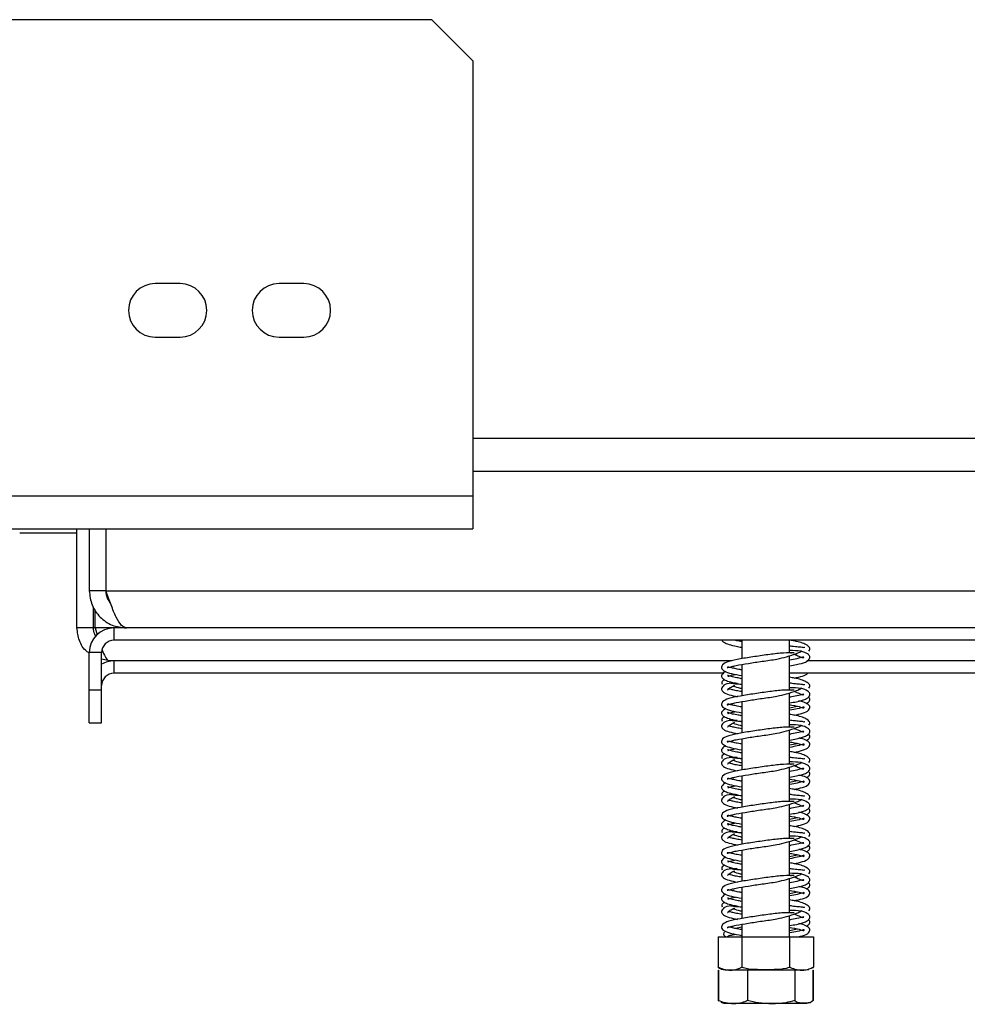
# Model space of a CAD drawing. Units: millimetres. Extents: x 66 to 4566, y 41 to 3341.
# Drawn here: x 3534 to 3649, y 1977 to 2097 of the extents above; entities that cross this region are included whole.
import ezdxf

# ---------------------------------------------------------------- set-up
doc = ezdxf.new("R2010")
doc.units = ezdxf.units.MM
doc.header["$LTSCALE"] = 17

msp = doc.modelspace()

# ---------------------------------------------------------------- linework, layer by layer
at = {"color": 7, "linetype": 'Continuous', "lineweight": 25}
for p, q in [((3512.01, 2096.64), (3584.33, 2096.64)), ((3589.33, 2091.64), (3584.33, 2096.64)), ((3589.33, 2091.64), (3589.33, 2038.89)), ((3553.83, 2064.64), (3550.83, 2064.64)), ((3568.83, 2064.64), (3565.83, 2064.64)), ((3550.83, 2058.14), (3553.83, 2058.14)), ((3565.83, 2058.14), (3568.83, 2058.14)), ((3589.33, 2041.89), (3660.33, 2041.89)), ((3481.83, 2038.89), (3589.33, 2038.89)), ((3589.33, 2038.89), (3589.33, 2034.89)), ((3481.83, 2034.89), (3589.33, 2034.89)), ((3541.33, 2034.39), (3534.39, 2034.39)), ((3541.33, 2022.89), (3541.33, 2034.89)), ((3542.83, 2034.89), (3542.83, 2027.39)), ((3544.83, 2034.89), (3544.83, 2027.39)), ((3544.84, 2034.89), (3544.84, 2027.39)), ((3544.83, 2027.39), (3542.83, 2027.39)), ((3544.84, 2027.39), (3704.82, 2027.39)), ((3543.33, 2022.89), (3543.33, 2025.43)), ((3543.53, 2022.89), (3543.53, 2025.13)), ((3543.33, 2022.89), (3541.33, 2022.89)), ((3543.53, 2022.89), (3543.78, 2022.04)), ((3545.83, 2021.39), (3545.83, 2022.89)), ((3703.83, 2022.89), (3545.83, 2022.89)), ((3703.83, 2021.39), (3545.83, 2021.39)), ((3621.93, 2021.39), (3621.93, 2019.16)), ((3627.73, 2019.84), (3627.73, 2021.39)), ((3629.57, 2020.5), (3629.52, 2020.5)), ((3544.33, 2019.89), (3542.83, 2019.89)), ((3542.83, 2015.39), (3542.83, 2019.89)), ((3544.33, 2015.39), (3544.33, 2019.89)), ((3545.33, 2018.89), (3544.33, 2019.08)), ((3545.83, 2018.89), (3545.33, 2018.89)), ((3545.83, 2017.39), (3545.83, 2018.89)), ((3620.71, 2018.89), (3545.83, 2018.89)), ((3627.73, 2019.9), (3627.92, 2019.84)), ((3627.73, 2015.34), (3627.73, 2019.51)), ((3703.83, 2018.89), (3629.83, 2018.89)), ((3621.93, 2018.45), (3621.93, 2014.66)), ((3619.72, 2017.39), (3545.83, 2017.39)), ((3621.74, 2016.77), (3621.93, 2016.81)), ((3703.83, 2017.39), (3627.73, 2017.39)), ((3542.83, 2015.39), (3544.33, 2015.39)), ((3542.83, 2011.39), (3542.83, 2015.39)), ((3544.33, 2011.39), (3544.33, 2015.39)), ((3627.73, 2015.4), (3627.92, 2015.34)), ((3629.57, 2016), (3629.52, 2016)), ((3627.73, 2010.84), (3627.73, 2015.01)), ((3627.73, 2014.55), (3627.9, 2014.52)), ((3621.93, 2013.95), (3621.93, 2010.16)), ((3627.73, 2013.19), (3628.67, 2013.38)), ((3621.74, 2012.27), (3621.93, 2012.31)), ((3542.83, 2011.39), (3544.33, 2011.39)), ((3627.73, 2010.9), (3627.92, 2010.84)), ((3627.73, 2006.34), (3627.73, 2010.51)), ((3629.57, 2011.5), (3629.52, 2011.5)), ((3621.93, 2009.45), (3621.93, 2005.66)), ((3627.73, 2010.05), (3627.9, 2010.02)), ((3627.73, 2008.69), (3628.67, 2008.88)), ((3621.74, 2007.77), (3621.93, 2007.81)), ((3629.57, 2007), (3629.52, 2007)), ((3627.73, 2006.4), (3627.92, 2006.34)), ((3627.73, 2001.84), (3627.73, 2006.01)), ((3621.93, 2004.95), (3621.93, 2001.16)), ((3627.73, 2005.55), (3627.9, 2005.52)), ((3627.73, 2004.19), (3628.67, 2004.38)), ((3621.74, 2003.27), (3621.93, 2003.31)), ((3629.57, 2002.5), (3629.52, 2002.5)), ((3627.73, 2001.9), (3627.92, 2001.84)), ((3627.73, 1997.34), (3627.73, 2001.51)), ((3627.73, 2001.05), (3627.9, 2001.02)), ((3621.93, 2000.45), (3621.93, 1996.66)), ((3627.73, 1999.69), (3628.67, 1999.88)), ((3621.74, 1998.77), (3621.93, 1998.81)), ((3627.73, 1997.4), (3627.92, 1997.34)), ((3629.57, 1998), (3629.52, 1998)), ((3627.73, 1992.84), (3627.73, 1997.01)), ((3627.73, 1996.55), (3627.9, 1996.52)), ((3621.93, 1995.95), (3621.93, 1992.16)), ((3627.73, 1995.19), (3628.67, 1995.38)), ((3621.74, 1994.27), (3621.93, 1994.31)), ((3627.73, 1992.9), (3627.92, 1992.84)), ((3629.57, 1993.5), (3629.52, 1993.5)), ((3621.93, 1991.45), (3621.93, 1987.66)), ((3627.73, 1988.34), (3627.73, 1992.51)), ((3627.73, 1992.05), (3627.9, 1992.02)), ((3627.73, 1990.69), (3628.67, 1990.88)), ((3621.74, 1989.77), (3621.93, 1989.81)), ((3629.57, 1989), (3629.52, 1989)), ((3627.73, 1988.4), (3627.92, 1988.34)), ((3627.73, 1985.44), (3627.73, 1988.01)), ((3621.93, 1986.95), (3621.93, 1985.44)), ((3627.73, 1987.55), (3627.9, 1987.52)), ((3619.06, 1985.44), (3619.06, 1981.74)), ((3619.06, 1985.44), (3621.95, 1985.44)), ((3619.92, 1985.48), (3619.85, 1985.44)), ((3621.93, 1986.59), (3621.16, 1986.45)), ((3621.95, 1985.44), (3621.95, 1981.74)), ((3621.95, 1985.44), (3627.72, 1985.44)), ((3627.72, 1985.44), (3627.72, 1981.74)), ((3627.72, 1985.44), (3630.61, 1985.44)), ((3627.73, 1986.19), (3628.67, 1986.38)), ((3630.61, 1985.44), (3630.61, 1981.74)), ((3619.06, 1981.39), (3619.06, 1977.69)), ((3619.06, 1981.39), (3619.11, 1981.39)), ((3619.11, 1981.39), (3619.11, 1977.69)), ((3619.91, 1981.44), (3629.76, 1981.44)), ((3622.62, 1981.39), (3622.62, 1977.69)), ((3628.35, 1981.39), (3628.35, 1977.69)), ((3630.56, 1981.39), (3630.56, 1977.69)), ((3630.56, 1981.39), (3630.6, 1981.39)), ((3630.6, 1981.39), (3630.6, 1977.69)), ((3619.06, 1977.69), (3619.16, 1977.64)), ((3619.91, 1977.39), (3629.38, 1977.39)), ((3629.38, 1977.39), (3629.76, 1977.39)), ((3630.6, 1977.69), (3630.51, 1977.64))]:
    msp.add_line(p, q, dxfattribs=at)
at = {"color": 8, "linetype": 'Continuous', "lineweight": 25}
for p, q in [((3589.33, 2045.89), (3660.33, 2045.89)), ((3543.53, 2022.89), (3543.33, 2022.89)), ((3545.83, 2022.89), (3543.53, 2022.89))]:
    msp.add_line(p, q, dxfattribs=at)
at = {"color": 7, "linetype": 'Continuous', "lineweight": 25, "flags": 128}
for points in [[(3630.51, 1981.66), (3630.51, 1981.67), (3630.61, 1981.73)], [(3629.76, 1977.39), (3629.82, 1977.39), (3629.86, 1977.39)]]:
    msp.add_lwpolyline(points, dxfattribs=at)
at = {"color": 7, "linetype": 'Continuous', "lineweight": 25}
for centre, radius, start, end in [((3550.83, 2061.39), 3.25, 90, 270), ((3553.83, 2061.39), 3.25, 270, 90), ((3565.83, 2061.39), 3.25, 90, 270), ((3568.83, 2061.39), 3.25, 270, 90), ((3545.83, 2019.89), 3, 90, 180), ((3545.83, 2019.89), 1.5, 90, 180), ((3545.83, 2015.89), 3, 90, 120), ((3545.83, 2015.89), 1.5, 90, 180), ((3620.07, 1985.78), 0.341, 137.1752, 316.0559), ((3619.91, 1982.79), 1.35, 231.1285, 270), ((3629.76, 1982.79), 1.35, 270, 283.0092), ((3619.91, 1978.74), 1.35, 247.6106, 270), ((3629.76, 1978.74), 1.35, 281.9367, 291.5794)]:
    msp.add_arc(centre, radius, start, end, dxfattribs=at)
for points in [[(3542.83, 2027.39), (3542.9, 2026.8), (3543.04, 2025.62), (3544.08, 2024.13), (3545.56, 2023.09), (3546.74, 2022.95), (3547.33, 2022.89)], [(3547.33, 2022.89), (3547.13, 2022.95), (3546.71, 2023.09), (3546.09, 2024.13), (3545.47, 2025.62), (3545.05, 2026.8), (3544.84, 2027.39)]]:
    msp.add_open_spline(points, degree=3, dxfattribs=at)
for points, knots in [([(3544.83, 2027.39), (3544.86, 2027.05), (3544.91, 2026.5), (3545.25, 2026.06), (3545.38, 2025.89)], [0, 0, 0, 0, 0.600435, 1, 1, 1, 1]), ([(3542.8, 2019.86), (3542.7, 2019.92), (3542.16, 2020.26), (3541.53, 2021.34), (3541.4, 2022.37), (3541.33, 2022.89)], [0, 0, 0, 0, 0.101721, 0.55086, 1, 1, 1, 1]), ([(3543.63, 2021.9), (3543.58, 2021.97), (3543.37, 2022.25), (3543.35, 2022.62), (3543.33, 2022.89)], [0, 0, 0, 0, 0.252846, 1, 1, 1, 1]), ([(3619.54, 2021.39), (3619.56, 2021.34), (3619.64, 2021.22), (3619.94, 2021.04), (3620.6, 2020.81), (3621.31, 2020.65), (3621.87, 2020.55), (3621.93, 2020.54)], [0, 0, 0, 0, 0.108094, 0.306822, 0.592113, 0.956198, 1, 1, 1, 1]), ([(3621.94, 2021.23), (3621.72, 2021.27), (3621.4, 2021.32), (3621.2, 2021.37), (3621.13, 2021.39)], [0, 0, 0, 0, 0.682531, 1, 1, 1, 1]), ([(3630.08, 2020.08), (3630.12, 2020.16), (3630.21, 2020.32), (3630.13, 2020.56), (3629.68, 2020.95), (3628.8, 2021.23), (3628, 2021.36), (3627.83, 2021.39)], [0, 0, 0, 0, 0.136405, 0.266832, 0.506374, 0.895971, 1, 1, 1, 1]), ([(3544.39, 2020.19), (3544.51, 2019.91), (3544.76, 2019.3), (3545.07, 2018.93), (3545.27, 2018.9), (3545.33, 2018.89)], [0, 0, 0, 0, 0.371025, 0.796961, 1, 1, 1, 1]), ([(3621.93, 2017.8), (3621.87, 2017.81), (3621.53, 2017.86), (3621.08, 2017.96), (3620.45, 2018.11), (3620.21, 2018.16), (3620.14, 2018.04), (3620.31, 2018.1), (3620.72, 2018.21), (3621.42, 2018.37), (3622.65, 2018.58), (3624.42, 2018.85), (3626.02, 2019.05), (3627.49, 2019.4), (3628.44, 2019.74), (3629.04, 2019.97), (3629.18, 2020.09), (3629.22, 2020.12)], [0, 0, 0, 0, 0.012247, 0.067291, 0.120951, 0.212075, 0.287064, 0.36591, 0.41262, 0.465168, 0.573433, 0.673697, 0.777436, 0.848192, 0.934449, 0.982415, 1, 1, 1, 1]), ([(3627.73, 2020.73), (3627.82, 2020.72), (3628.26, 2020.65), (3628.84, 2020.61), (3629.46, 2020.54), (3629.49, 2020.5), (3629.51, 2020.49)], [0, 0, 0, 0, 0.069547, 0.340506, 0.647547, 1, 1, 1, 1]), ([(3627.73, 2018.29), (3628.02, 2018.34), (3628.83, 2018.48), (3629.65, 2018.72), (3630.15, 2019.02), (3630.22, 2019.44), (3629.93, 2019.78), (3629.1, 2020.13), (3628.22, 2020.13), (3627.73, 2020.13)], [0, 0, 0, 0, 0.104083, 0.293901, 0.447329, 0.558676, 0.667533, 0.818654, 1, 1, 1, 1]), ([(3628.3, 2019.85), (3627.89, 2019.85), (3627.06, 2019.87), (3625.61, 2019.71), (3624.41, 2019.54), (3623.17, 2019.36), (3621.69, 2019.13), (3620.3, 2018.82), (3619.58, 2018.53), (3619.41, 2018), (3619.82, 2017.6), (3620.6, 2017.35), (3621.5, 2017.18), (3621.93, 2017.1)], [0, 0, 0, 0, 0.101786, 0.205853, 0.259358, 0.312904, 0.422626, 0.539614, 0.650369, 0.723507, 0.80406, 0.904388, 1, 1, 1, 1]), ([(3628.29, 2019.7), (3628.41, 2019.66), (3628.72, 2019.54), (3629.1, 2019.34), (3629.33, 2019.27), (3629.47, 2019.32), (3629.5, 2019.33), (3629.34, 2019.35), (3628.78, 2019.17), (3628.04, 2019.04), (3627.73, 2018.99)], [0, 0, 0, 0, 0.059838, 0.158044, 0.307522, 0.404085, 0.535766, 0.682173, 0.866003, 1, 1, 1, 1]), ([(3619.99, 2017.6), (3619.81, 2017.48), (3619.46, 2017.26), (3619.46, 2016.97), (3619.64, 2016.72), (3619.94, 2016.54), (3620.61, 2016.31), (3621.31, 2016.15), (3621.87, 2016.05), (3621.93, 2016.04)], [0, 0, 0, 0, 0.191575, 0.361512, 0.441471, 0.565918, 0.744573, 0.97257, 1, 1, 1, 1]), ([(3619.85, 2016.61), (3619.78, 2016.58), (3619.57, 2016.47), (3619.48, 2016.3), (3619.53, 2016.15), (3619.55, 2016.07)], [0, 0, 0, 0, 0.193066, 0.586211, 1, 1, 1, 1]), ([(3621.93, 2016.73), (3621.73, 2016.77), (3621.21, 2016.86), (3620.57, 2016.99), (3620.22, 2017.15), (3620.21, 2017.11), (3620.21, 2017.1)], [0, 0, 0, 0, 0.206092, 0.511155, 0.940354, 1, 1, 1, 1]), ([(3620.23, 2017.04), (3620.24, 2017.03), (3620.28, 2017.01), (3620.61, 2017.14), (3621.09, 2017.23), (3621.19, 2017.25)], [0, 0, 0, 0, 0.235048, 0.855123, 1, 1, 1, 1]), ([(3630.08, 2015.58), (3630.12, 2015.66), (3630.21, 2015.82), (3630.13, 2016.06), (3629.69, 2016.45), (3628.77, 2016.73), (3627.94, 2016.87), (3627.73, 2016.9)], [0, 0, 0, 0, 0.13372, 0.261581, 0.496408, 0.878336, 1, 1, 1, 1]), ([(3628.27, 2016.81), (3628.65, 2016.88), (3629.39, 2017.02), (3629.77, 2017.26), (3629.96, 2017.39)], [0, 0, 0, 0, 0.508796, 1, 1, 1, 1]), ([(3628.3, 2015.35), (3627.89, 2015.35), (3627.06, 2015.37), (3625.61, 2015.21), (3624.41, 2015.04), (3623.17, 2014.86), (3621.69, 2014.63), (3620.3, 2014.32), (3619.58, 2014.03), (3619.41, 2013.5), (3619.82, 2013.1), (3620.6, 2012.85), (3621.5, 2012.68), (3621.93, 2012.6)], [0, 0, 0, 0, 0.1017861, 0.2058532, 0.259358, 0.3129037, 0.4226259, 0.5396138, 0.6503687, 0.7235066, 0.8040604, 0.9043878, 1, 1, 1, 1]), ([(3621.37, 2016.16), (3621.24, 2016.17), (3620.69, 2016.19), (3619.89, 2016.11), (3619.51, 2015.7), (3619.46, 2015.37), (3619.71, 2015.03), (3620.31, 2014.79), (3621.06, 2014.63), (3621.42, 2014.55)], [0, 0, 0, 0, 0.059652, 0.25758, 0.404225, 0.482788, 0.626468, 0.816884, 1, 1, 1, 1]), ([(3621.93, 2013.3), (3621.87, 2013.31), (3621.53, 2013.36), (3621.08, 2013.46), (3620.45, 2013.61), (3620.21, 2013.66), (3620.14, 2013.54), (3620.31, 2013.6), (3620.72, 2013.71), (3621.42, 2013.87), (3622.65, 2014.08), (3624.42, 2014.35), (3626.02, 2014.55), (3627.49, 2014.9), (3628.44, 2015.24), (3629.04, 2015.47), (3629.18, 2015.59), (3629.22, 2015.62)], [0, 0, 0, 0, 0.012247, 0.067291, 0.120951, 0.212075, 0.287064, 0.36591, 0.41262, 0.465168, 0.573433, 0.673697, 0.777436, 0.848192, 0.934449, 0.982415, 1, 1, 1, 1]), ([(3620.21, 2015.4), (3620.21, 2015.4), (3620.21, 2015.38), (3620.26, 2015.41), (3620.47, 2015.64), (3620.88, 2015.85), (3621.09, 2015.95)], [0, 0, 0, 0, 0.038582, 0.314991, 0.651192, 1, 1, 1, 1]), ([(3621.93, 2015.16), (3621.71, 2015.2), (3621.22, 2015.28), (3620.75, 2015.39), (3620.37, 2015.5), (3620.3, 2015.49), (3620.26, 2015.48)], [0, 0, 0, 0, 0.2334069, 0.4965614, 0.726642, 1, 1, 1, 1]), ([(3621.93, 2016.02), (3621.66, 2016.04), (3621.01, 2016.09), (3620.64, 2016.15), (3620.43, 2016.19)], [0, 0, 0, 0, 0.423081, 1, 1, 1, 1]), ([(3620.88, 2015.84), (3621.14, 2015.75), (3621.45, 2015.65), (3621.87, 2015.56), (3621.93, 2015.54)], [0, 0, 0, 0, 0.847267, 1, 1, 1, 1]), ([(3627.73, 2016.23), (3627.82, 2016.22), (3628.26, 2016.15), (3628.84, 2016.11), (3629.46, 2016.04), (3629.49, 2016), (3629.51, 2015.99)], [0, 0, 0, 0, 0.0695472, 0.3405058, 0.6475473, 1, 1, 1, 1]), ([(3627.73, 2013.79), (3628.02, 2013.84), (3628.83, 2013.98), (3629.65, 2014.22), (3630.15, 2014.52), (3630.22, 2014.94), (3629.93, 2015.28), (3629.1, 2015.63), (3628.22, 2015.63), (3627.73, 2015.63)], [0, 0, 0, 0, 0.104083, 0.293901, 0.447329, 0.558676, 0.667533, 0.818654, 1, 1, 1, 1]), ([(3628.29, 2015.2), (3628.41, 2015.16), (3628.72, 2015.04), (3629.1, 2014.84), (3629.33, 2014.77), (3629.47, 2014.82), (3629.5, 2014.83), (3629.34, 2014.85), (3628.78, 2014.67), (3628.04, 2014.54), (3627.73, 2014.49)], [0, 0, 0, 0, 0.0598383, 0.1580443, 0.3075221, 0.4040846, 0.5357657, 0.6821729, 0.8660032, 1, 1, 1, 1]), ([(3629.76, 2013.73), (3629.88, 2013.8), (3630.17, 2013.96), (3630.26, 2014.31), (3630.05, 2014.46), (3629.99, 2014.5)], [0, 0, 0, 0, 0.353419, 0.820209, 1, 1, 1, 1]), ([(3619.99, 2013.1), (3619.81, 2012.98), (3619.46, 2012.76), (3619.46, 2012.47), (3619.64, 2012.22), (3619.94, 2012.04), (3620.61, 2011.81), (3621.31, 2011.65), (3621.87, 2011.55), (3621.93, 2011.54)], [0, 0, 0, 0, 0.1915748, 0.361512, 0.441471, 0.5659182, 0.7445734, 0.9725702, 1, 1, 1, 1]), ([(3627.73, 2013.56), (3627.82, 2013.55), (3628.44, 2013.45), (3629.13, 2013.3), (3629.5, 2013.13), (3629.49, 2013.3), (3629.42, 2013.29), (3628.76, 2013.09), (3628.12, 2012.96), (3627.74, 2012.9), (3627.73, 2012.9)], [0, 0, 0, 0, 0.03245, 0.240837, 0.423932, 0.538218, 0.66101, 0.852009, 0.998408, 1, 1, 1, 1]), ([(3628.27, 2012.31), (3628.64, 2012.38), (3629.4, 2012.53), (3630.09, 2012.87), (3630.26, 2013.35), (3629.87, 2013.73), (3629.4, 2013.92), (3628.93, 2014.02), (3628.86, 2014.03)], [0, 0, 0, 0, 0.196633, 0.404167, 0.584998, 0.761345, 0.963215, 1, 1, 1, 1]), ([(3619.85, 2012.11), (3619.78, 2012.08), (3619.57, 2011.97), (3619.48, 2011.8), (3619.53, 2011.65), (3619.55, 2011.57)], [0, 0, 0, 0, 0.193066, 0.586211, 1, 1, 1, 1]), ([(3621.93, 2012.23), (3621.73, 2012.27), (3621.21, 2012.36), (3620.57, 2012.49), (3620.22, 2012.65), (3620.21, 2012.61), (3620.21, 2012.6)], [0, 0, 0, 0, 0.206092, 0.511155, 0.940354, 1, 1, 1, 1]), ([(3620.23, 2012.54), (3620.24, 2012.53), (3620.28, 2012.51), (3620.61, 2012.64), (3621.09, 2012.73), (3621.19, 2012.75)], [0, 0, 0, 0, 0.235048, 0.855123, 1, 1, 1, 1]), ([(3621.93, 2011.52), (3621.66, 2011.54), (3621.01, 2011.59), (3620.64, 2011.65), (3620.43, 2011.69)], [0, 0, 0, 0, 0.423081, 1, 1, 1, 1]), ([(3630.08, 2011.08), (3630.12, 2011.16), (3630.21, 2011.32), (3630.13, 2011.56), (3629.69, 2011.95), (3628.77, 2012.23), (3627.94, 2012.37), (3627.73, 2012.4)], [0, 0, 0, 0, 0.13372, 0.261581, 0.496408, 0.878336, 1, 1, 1, 1]), ([(3627.73, 2011.73), (3627.82, 2011.72), (3628.26, 2011.65), (3628.84, 2011.61), (3629.46, 2011.54), (3629.49, 2011.5), (3629.51, 2011.49)], [0, 0, 0, 0, 0.069547, 0.340506, 0.647547, 1, 1, 1, 1]), ([(3628.3, 2010.85), (3627.89, 2010.85), (3627.06, 2010.87), (3625.61, 2010.71), (3624.41, 2010.54), (3623.17, 2010.36), (3621.69, 2010.13), (3620.3, 2009.82), (3619.58, 2009.53), (3619.41, 2009), (3619.82, 2008.6), (3620.6, 2008.35), (3621.5, 2008.18), (3621.93, 2008.1)], [0, 0, 0, 0, 0.101786, 0.205853, 0.259358, 0.312904, 0.422626, 0.539614, 0.650369, 0.723507, 0.80406, 0.904388, 1, 1, 1, 1]), ([(3621.37, 2011.66), (3621.24, 2011.67), (3620.69, 2011.69), (3619.89, 2011.61), (3619.51, 2011.2), (3619.46, 2010.87), (3619.71, 2010.53), (3620.31, 2010.29), (3621.06, 2010.13), (3621.42, 2010.05)], [0, 0, 0, 0, 0.059652, 0.25758, 0.404225, 0.482788, 0.626468, 0.816884, 1, 1, 1, 1]), ([(3621.93, 2008.8), (3621.87, 2008.81), (3621.53, 2008.86), (3621.08, 2008.96), (3620.45, 2009.11), (3620.21, 2009.16), (3620.14, 2009.04), (3620.31, 2009.1), (3620.72, 2009.21), (3621.42, 2009.37), (3622.65, 2009.58), (3624.42, 2009.85), (3626.02, 2010.05), (3627.49, 2010.4), (3628.44, 2010.74), (3629.04, 2010.97), (3629.18, 2011.09), (3629.22, 2011.12)], [0, 0, 0, 0, 0.012247, 0.067291, 0.120951, 0.212075, 0.287064, 0.36591, 0.41262, 0.465168, 0.573433, 0.673697, 0.777436, 0.848192, 0.934449, 0.982415, 1, 1, 1, 1]), ([(3620.21, 2010.9), (3620.21, 2010.9), (3620.21, 2010.88), (3620.26, 2010.91), (3620.47, 2011.14), (3620.88, 2011.35), (3621.09, 2011.45)], [0, 0, 0, 0, 0.038582, 0.314991, 0.651192, 1, 1, 1, 1]), ([(3621.93, 2010.66), (3621.71, 2010.7), (3621.22, 2010.78), (3620.75, 2010.89), (3620.37, 2011), (3620.3, 2010.99), (3620.26, 2010.98)], [0, 0, 0, 0, 0.233407, 0.496561, 0.726642, 1, 1, 1, 1]), ([(3620.88, 2011.34), (3621.14, 2011.25), (3621.45, 2011.15), (3621.87, 2011.06), (3621.93, 2011.04)], [0, 0, 0, 0, 0.847267, 1, 1, 1, 1]), ([(3627.73, 2009.29), (3628.02, 2009.34), (3628.83, 2009.48), (3629.65, 2009.72), (3630.15, 2010.02), (3630.22, 2010.44), (3629.93, 2010.78), (3629.1, 2011.13), (3628.22, 2011.13), (3627.73, 2011.13)], [0, 0, 0, 0, 0.104083, 0.293901, 0.447329, 0.558676, 0.667533, 0.818654, 1, 1, 1, 1]), ([(3628.29, 2010.7), (3628.41, 2010.66), (3628.72, 2010.54), (3629.1, 2010.34), (3629.33, 2010.27), (3629.47, 2010.32), (3629.5, 2010.33), (3629.34, 2010.35), (3628.78, 2010.17), (3628.04, 2010.04), (3627.73, 2009.99)], [0, 0, 0, 0, 0.059838, 0.158044, 0.307522, 0.404085, 0.535766, 0.682173, 0.866003, 1, 1, 1, 1]), ([(3628.27, 2007.81), (3628.64, 2007.88), (3629.4, 2008.03), (3630.09, 2008.37), (3630.26, 2008.85), (3629.87, 2009.23), (3629.4, 2009.42), (3628.93, 2009.52), (3628.86, 2009.53)], [0, 0, 0, 0, 0.196633, 0.404167, 0.584998, 0.761345, 0.963215, 1, 1, 1, 1]), ([(3629.76, 2009.23), (3629.88, 2009.3), (3630.17, 2009.46), (3630.26, 2009.81), (3630.05, 2009.96), (3629.99, 2010)], [0, 0, 0, 0, 0.353419, 0.820209, 1, 1, 1, 1]), ([(3619.99, 2008.6), (3619.81, 2008.48), (3619.46, 2008.26), (3619.46, 2007.97), (3619.64, 2007.72), (3619.94, 2007.54), (3620.61, 2007.31), (3621.31, 2007.15), (3621.87, 2007.05), (3621.93, 2007.04)], [0, 0, 0, 0, 0.1915748, 0.361512, 0.441471, 0.5659182, 0.7445734, 0.9725702, 1, 1, 1, 1]), ([(3621.93, 2007.73), (3621.73, 2007.77), (3621.21, 2007.86), (3620.57, 2007.99), (3620.22, 2008.15), (3620.21, 2008.11), (3620.21, 2008.1)], [0, 0, 0, 0, 0.206092, 0.511155, 0.940354, 1, 1, 1, 1]), ([(3620.23, 2008.04), (3620.24, 2008.03), (3620.28, 2008.01), (3620.61, 2008.14), (3621.09, 2008.23), (3621.19, 2008.25)], [0, 0, 0, 0, 0.2350479, 0.8551228, 1, 1, 1, 1]), ([(3627.73, 2009.06), (3627.82, 2009.05), (3628.44, 2008.95), (3629.13, 2008.8), (3629.5, 2008.63), (3629.49, 2008.8), (3629.42, 2008.79), (3628.76, 2008.59), (3628.12, 2008.46), (3627.74, 2008.4), (3627.73, 2008.4)], [0, 0, 0, 0, 0.0324498, 0.2408372, 0.4239321, 0.5382178, 0.66101, 0.8520094, 0.9984078, 1, 1, 1, 1]), ([(3621.37, 2007.16), (3621.24, 2007.17), (3620.69, 2007.19), (3619.89, 2007.11), (3619.51, 2006.7), (3619.46, 2006.37), (3619.71, 2006.03), (3620.31, 2005.79), (3621.06, 2005.63), (3621.42, 2005.55)], [0, 0, 0, 0, 0.059652, 0.25758, 0.404225, 0.482788, 0.626468, 0.816884, 1, 1, 1, 1]), ([(3619.85, 2007.61), (3619.78, 2007.58), (3619.57, 2007.47), (3619.48, 2007.3), (3619.53, 2007.15), (3619.55, 2007.07)], [0, 0, 0, 0, 0.193066, 0.586211, 1, 1, 1, 1]), ([(3620.21, 2006.4), (3620.21, 2006.4), (3620.21, 2006.38), (3620.26, 2006.41), (3620.47, 2006.64), (3620.88, 2006.85), (3621.09, 2006.95)], [0, 0, 0, 0, 0.038582, 0.314991, 0.651192, 1, 1, 1, 1]), ([(3621.93, 2007.02), (3621.66, 2007.04), (3621.01, 2007.09), (3620.64, 2007.15), (3620.43, 2007.19)], [0, 0, 0, 0, 0.423081, 1, 1, 1, 1]), ([(3630.08, 2006.58), (3630.12, 2006.66), (3630.21, 2006.82), (3630.13, 2007.06), (3629.69, 2007.45), (3628.77, 2007.73), (3627.94, 2007.87), (3627.73, 2007.9)], [0, 0, 0, 0, 0.13372, 0.261581, 0.496408, 0.878336, 1, 1, 1, 1]), ([(3627.73, 2007.23), (3627.82, 2007.22), (3628.26, 2007.15), (3628.84, 2007.11), (3629.46, 2007.04), (3629.49, 2007), (3629.51, 2006.99)], [0, 0, 0, 0, 0.069547, 0.340506, 0.647547, 1, 1, 1, 1]), ([(3628.3, 2006.35), (3627.89, 2006.35), (3627.06, 2006.37), (3625.61, 2006.21), (3624.41, 2006.04), (3623.17, 2005.86), (3621.69, 2005.63), (3620.3, 2005.32), (3619.58, 2005.03), (3619.41, 2004.5), (3619.82, 2004.1), (3620.6, 2003.85), (3621.5, 2003.68), (3621.93, 2003.6)], [0, 0, 0, 0, 0.101786, 0.205853, 0.259358, 0.312904, 0.422626, 0.539614, 0.650369, 0.723507, 0.80406, 0.904388, 1, 1, 1, 1]), ([(3621.93, 2004.3), (3621.87, 2004.31), (3621.53, 2004.36), (3621.08, 2004.46), (3620.45, 2004.61), (3620.21, 2004.66), (3620.14, 2004.54), (3620.31, 2004.6), (3620.72, 2004.71), (3621.42, 2004.87), (3622.65, 2005.08), (3624.42, 2005.35), (3626.02, 2005.55), (3627.49, 2005.9), (3628.44, 2006.24), (3629.04, 2006.47), (3629.18, 2006.59), (3629.22, 2006.62)], [0, 0, 0, 0, 0.012247, 0.067291, 0.120951, 0.212075, 0.287064, 0.36591, 0.41262, 0.465168, 0.573433, 0.673697, 0.777436, 0.848192, 0.934449, 0.982415, 1, 1, 1, 1]), ([(3621.93, 2006.16), (3621.71, 2006.2), (3621.22, 2006.28), (3620.75, 2006.39), (3620.37, 2006.5), (3620.3, 2006.49), (3620.26, 2006.48)], [0, 0, 0, 0, 0.233407, 0.496561, 0.726642, 1, 1, 1, 1]), ([(3620.88, 2006.84), (3621.14, 2006.75), (3621.45, 2006.65), (3621.87, 2006.56), (3621.93, 2006.54)], [0, 0, 0, 0, 0.847267, 1, 1, 1, 1]), ([(3627.73, 2004.79), (3628.02, 2004.84), (3628.83, 2004.98), (3629.65, 2005.22), (3630.15, 2005.52), (3630.22, 2005.94), (3629.93, 2006.28), (3629.1, 2006.63), (3628.22, 2006.63), (3627.73, 2006.63)], [0, 0, 0, 0, 0.104083, 0.293901, 0.447329, 0.558676, 0.667533, 0.818654, 1, 1, 1, 1]), ([(3628.29, 2006.2), (3628.41, 2006.16), (3628.72, 2006.04), (3629.1, 2005.84), (3629.33, 2005.77), (3629.47, 2005.82), (3629.5, 2005.83), (3629.34, 2005.85), (3628.78, 2005.67), (3628.04, 2005.54), (3627.73, 2005.49)], [0, 0, 0, 0, 0.059838, 0.158044, 0.307522, 0.404085, 0.535766, 0.682173, 0.866003, 1, 1, 1, 1]), ([(3627.73, 2004.56), (3627.82, 2004.55), (3628.44, 2004.45), (3629.13, 2004.3), (3629.5, 2004.13), (3629.49, 2004.3), (3629.42, 2004.29), (3628.76, 2004.09), (3628.12, 2003.96), (3627.74, 2003.9), (3627.73, 2003.9)], [0, 0, 0, 0, 0.03245, 0.240837, 0.423932, 0.538218, 0.66101, 0.852009, 0.998408, 1, 1, 1, 1]), ([(3628.27, 2003.31), (3628.64, 2003.38), (3629.4, 2003.53), (3630.09, 2003.87), (3630.26, 2004.35), (3629.87, 2004.73), (3629.4, 2004.92), (3628.93, 2005.02), (3628.86, 2005.03)], [0, 0, 0, 0, 0.196633, 0.404167, 0.584998, 0.761345, 0.963215, 1, 1, 1, 1]), ([(3629.76, 2004.73), (3629.88, 2004.8), (3630.17, 2004.96), (3630.26, 2005.31), (3630.05, 2005.46), (3629.99, 2005.5)], [0, 0, 0, 0, 0.353419, 0.820209, 1, 1, 1, 1]), ([(3619.99, 2004.1), (3619.81, 2003.98), (3619.46, 2003.76), (3619.46, 2003.47), (3619.64, 2003.22), (3619.94, 2003.04), (3620.61, 2002.81), (3621.31, 2002.65), (3621.87, 2002.55), (3621.93, 2002.54)], [0, 0, 0, 0, 0.1915748, 0.361512, 0.441471, 0.5659182, 0.7445734, 0.9725702, 1, 1, 1, 1]), ([(3621.93, 2003.23), (3621.73, 2003.27), (3621.21, 2003.36), (3620.57, 2003.49), (3620.22, 2003.65), (3620.21, 2003.61), (3620.21, 2003.6)], [0, 0, 0, 0, 0.206092, 0.511155, 0.940354, 1, 1, 1, 1]), ([(3620.23, 2003.54), (3620.24, 2003.53), (3620.28, 2003.51), (3620.61, 2003.64), (3621.09, 2003.73), (3621.19, 2003.75)], [0, 0, 0, 0, 0.235048, 0.855123, 1, 1, 1, 1]), ([(3630.08, 2002.08), (3630.12, 2002.16), (3630.21, 2002.32), (3630.13, 2002.56), (3629.69, 2002.95), (3628.77, 2003.23), (3627.94, 2003.37), (3627.73, 2003.4)], [0, 0, 0, 0, 0.1337198, 0.2615805, 0.4964076, 0.8783364, 1, 1, 1, 1]), ([(3621.37, 2002.66), (3621.24, 2002.67), (3620.69, 2002.69), (3619.89, 2002.61), (3619.51, 2002.2), (3619.46, 2001.87), (3619.71, 2001.53), (3620.31, 2001.29), (3621.06, 2001.13), (3621.42, 2001.05)], [0, 0, 0, 0, 0.059652, 0.25758, 0.404225, 0.482788, 0.626468, 0.816884, 1, 1, 1, 1]), ([(3619.85, 2003.11), (3619.78, 2003.08), (3619.57, 2002.97), (3619.48, 2002.8), (3619.53, 2002.65), (3619.55, 2002.57)], [0, 0, 0, 0, 0.193066, 0.586211, 1, 1, 1, 1]), ([(3620.21, 2001.9), (3620.21, 2001.9), (3620.21, 2001.88), (3620.26, 2001.91), (3620.47, 2002.14), (3620.88, 2002.35), (3621.09, 2002.45)], [0, 0, 0, 0, 0.038582, 0.314991, 0.651192, 1, 1, 1, 1]), ([(3621.93, 2002.52), (3621.66, 2002.54), (3621.01, 2002.59), (3620.64, 2002.65), (3620.43, 2002.69)], [0, 0, 0, 0, 0.423081, 1, 1, 1, 1]), ([(3620.88, 2002.34), (3621.14, 2002.25), (3621.45, 2002.15), (3621.87, 2002.06), (3621.93, 2002.04)], [0, 0, 0, 0, 0.847267, 1, 1, 1, 1]), ([(3627.73, 2002.73), (3627.82, 2002.72), (3628.26, 2002.65), (3628.84, 2002.61), (3629.46, 2002.54), (3629.49, 2002.5), (3629.51, 2002.49)], [0, 0, 0, 0, 0.069547, 0.340506, 0.647547, 1, 1, 1, 1]), ([(3627.73, 2000.29), (3628.02, 2000.34), (3628.83, 2000.48), (3629.65, 2000.72), (3630.15, 2001.02), (3630.22, 2001.44), (3629.93, 2001.78), (3629.1, 2002.13), (3628.22, 2002.13), (3627.73, 2002.13)], [0, 0, 0, 0, 0.104083, 0.293901, 0.447329, 0.558676, 0.667533, 0.818654, 1, 1, 1, 1]), ([(3628.3, 2001.85), (3627.89, 2001.85), (3627.06, 2001.87), (3625.61, 2001.71), (3624.41, 2001.54), (3623.17, 2001.36), (3621.69, 2001.13), (3620.3, 2000.82), (3619.58, 2000.53), (3619.41, 2000), (3619.82, 1999.6), (3620.6, 1999.35), (3621.5, 1999.18), (3621.93, 1999.1)], [0, 0, 0, 0, 0.101786, 0.205853, 0.259358, 0.312904, 0.422626, 0.539614, 0.650369, 0.723507, 0.80406, 0.904388, 1, 1, 1, 1]), ([(3621.93, 1999.8), (3621.87, 1999.81), (3621.53, 1999.86), (3621.08, 1999.96), (3620.45, 2000.11), (3620.21, 2000.16), (3620.14, 2000.04), (3620.31, 2000.1), (3620.72, 2000.21), (3621.42, 2000.37), (3622.65, 2000.58), (3624.42, 2000.85), (3626.02, 2001.05), (3627.49, 2001.4), (3628.44, 2001.74), (3629.04, 2001.97), (3629.18, 2002.09), (3629.22, 2002.12)], [0, 0, 0, 0, 0.0122475, 0.0672915, 0.1209514, 0.2120746, 0.2870638, 0.3659103, 0.4126201, 0.465168, 0.5734331, 0.673697, 0.7774365, 0.848192, 0.9344491, 0.9824153, 1, 1, 1, 1]), ([(3621.93, 2001.66), (3621.71, 2001.7), (3621.22, 2001.78), (3620.75, 2001.89), (3620.37, 2002), (3620.3, 2001.99), (3620.26, 2001.98)], [0, 0, 0, 0, 0.233407, 0.496561, 0.726642, 1, 1, 1, 1]), ([(3628.29, 2001.7), (3628.41, 2001.66), (3628.72, 2001.54), (3629.1, 2001.34), (3629.33, 2001.27), (3629.47, 2001.32), (3629.5, 2001.33), (3629.34, 2001.35), (3628.78, 2001.17), (3628.04, 2001.04), (3627.73, 2000.99)], [0, 0, 0, 0, 0.059838, 0.158044, 0.307522, 0.404085, 0.535766, 0.682173, 0.866003, 1, 1, 1, 1]), ([(3629.76, 2000.23), (3629.88, 2000.3), (3630.17, 2000.46), (3630.26, 2000.81), (3630.05, 2000.96), (3629.99, 2001)], [0, 0, 0, 0, 0.353419, 0.820209, 1, 1, 1, 1]), ([(3627.73, 2000.06), (3627.82, 2000.05), (3628.44, 1999.95), (3629.13, 1999.8), (3629.5, 1999.63), (3629.49, 1999.8), (3629.42, 1999.79), (3628.76, 1999.59), (3628.12, 1999.46), (3627.74, 1999.4), (3627.73, 1999.4)], [0, 0, 0, 0, 0.03245, 0.240837, 0.423932, 0.538218, 0.66101, 0.852009, 0.998408, 1, 1, 1, 1]), ([(3628.27, 1998.81), (3628.64, 1998.88), (3629.4, 1999.03), (3630.09, 1999.37), (3630.26, 1999.85), (3629.87, 2000.23), (3629.4, 2000.42), (3628.93, 2000.52), (3628.86, 2000.53)], [0, 0, 0, 0, 0.196633, 0.404167, 0.584998, 0.761345, 0.963215, 1, 1, 1, 1]), ([(3619.99, 1999.6), (3619.81, 1999.48), (3619.46, 1999.26), (3619.46, 1998.97), (3619.64, 1998.72), (3619.94, 1998.54), (3620.61, 1998.31), (3621.31, 1998.15), (3621.87, 1998.05), (3621.93, 1998.04)], [0, 0, 0, 0, 0.191575, 0.361512, 0.441471, 0.565918, 0.744573, 0.97257, 1, 1, 1, 1]), ([(3619.85, 1998.61), (3619.78, 1998.58), (3619.57, 1998.47), (3619.48, 1998.3), (3619.53, 1998.15), (3619.55, 1998.07)], [0, 0, 0, 0, 0.193066, 0.586211, 1, 1, 1, 1]), ([(3621.93, 1998.73), (3621.73, 1998.77), (3621.21, 1998.86), (3620.57, 1998.99), (3620.22, 1999.15), (3620.21, 1999.11), (3620.21, 1999.1)], [0, 0, 0, 0, 0.206092, 0.511155, 0.940354, 1, 1, 1, 1]), ([(3620.23, 1999.04), (3620.24, 1999.03), (3620.28, 1999.01), (3620.61, 1999.14), (3621.09, 1999.23), (3621.19, 1999.25)], [0, 0, 0, 0, 0.2350479, 0.8551228, 1, 1, 1, 1]), ([(3630.08, 1997.58), (3630.12, 1997.66), (3630.21, 1997.82), (3630.13, 1998.06), (3629.69, 1998.45), (3628.77, 1998.73), (3627.94, 1998.87), (3627.73, 1998.9)], [0, 0, 0, 0, 0.13372, 0.261581, 0.496408, 0.878336, 1, 1, 1, 1]), ([(3628.3, 1997.35), (3627.89, 1997.35), (3627.06, 1997.37), (3625.61, 1997.21), (3624.41, 1997.04), (3623.17, 1996.86), (3621.69, 1996.63), (3620.3, 1996.32), (3619.58, 1996.03), (3619.41, 1995.5), (3619.82, 1995.1), (3620.6, 1994.85), (3621.5, 1994.68), (3621.93, 1994.6)], [0, 0, 0, 0, 0.101786, 0.205853, 0.259358, 0.312904, 0.422626, 0.539614, 0.650369, 0.723507, 0.80406, 0.904388, 1, 1, 1, 1]), ([(3621.37, 1998.16), (3621.24, 1998.17), (3620.69, 1998.19), (3619.89, 1998.11), (3619.51, 1997.7), (3619.46, 1997.37), (3619.71, 1997.03), (3620.31, 1996.79), (3621.06, 1996.63), (3621.42, 1996.55)], [0, 0, 0, 0, 0.059652, 0.25758, 0.404225, 0.482788, 0.626468, 0.816884, 1, 1, 1, 1]), ([(3621.93, 1995.3), (3621.87, 1995.31), (3621.53, 1995.36), (3621.08, 1995.46), (3620.45, 1995.61), (3620.21, 1995.66), (3620.14, 1995.54), (3620.31, 1995.6), (3620.72, 1995.71), (3621.42, 1995.87), (3622.65, 1996.08), (3624.42, 1996.35), (3626.02, 1996.55), (3627.49, 1996.9), (3628.44, 1997.24), (3629.04, 1997.47), (3629.18, 1997.59), (3629.22, 1997.62)], [0, 0, 0, 0, 0.012247, 0.067291, 0.120951, 0.212075, 0.287064, 0.36591, 0.41262, 0.465168, 0.573433, 0.673697, 0.777436, 0.848192, 0.934449, 0.982415, 1, 1, 1, 1]), ([(3620.21, 1997.4), (3620.21, 1997.4), (3620.21, 1997.38), (3620.26, 1997.41), (3620.47, 1997.64), (3620.88, 1997.85), (3621.09, 1997.95)], [0, 0, 0, 0, 0.038582, 0.314991, 0.651192, 1, 1, 1, 1]), ([(3621.93, 1997.16), (3621.71, 1997.2), (3621.22, 1997.28), (3620.75, 1997.39), (3620.37, 1997.5), (3620.3, 1997.49), (3620.26, 1997.48)], [0, 0, 0, 0, 0.2334069, 0.4965614, 0.726642, 1, 1, 1, 1]), ([(3621.93, 1998.02), (3621.66, 1998.04), (3621.01, 1998.09), (3620.64, 1998.15), (3620.43, 1998.19)], [0, 0, 0, 0, 0.423081, 1, 1, 1, 1]), ([(3620.88, 1997.84), (3621.14, 1997.75), (3621.45, 1997.65), (3621.87, 1997.56), (3621.93, 1997.54)], [0, 0, 0, 0, 0.847267, 1, 1, 1, 1]), ([(3627.73, 1998.23), (3627.82, 1998.22), (3628.26, 1998.15), (3628.84, 1998.11), (3629.46, 1998.04), (3629.49, 1998), (3629.51, 1997.99)], [0, 0, 0, 0, 0.069547, 0.340506, 0.647547, 1, 1, 1, 1]), ([(3627.73, 1995.79), (3628.02, 1995.84), (3628.83, 1995.98), (3629.65, 1996.22), (3630.15, 1996.52), (3630.22, 1996.94), (3629.93, 1997.28), (3629.1, 1997.63), (3628.22, 1997.63), (3627.73, 1997.63)], [0, 0, 0, 0, 0.1040826, 0.2939013, 0.4473293, 0.5586758, 0.6675332, 0.8186541, 1, 1, 1, 1]), ([(3628.29, 1997.2), (3628.41, 1997.16), (3628.72, 1997.04), (3629.1, 1996.84), (3629.33, 1996.77), (3629.47, 1996.82), (3629.5, 1996.83), (3629.34, 1996.85), (3628.78, 1996.67), (3628.04, 1996.54), (3627.73, 1996.49)], [0, 0, 0, 0, 0.059838, 0.158044, 0.307522, 0.404085, 0.535766, 0.682173, 0.866003, 1, 1, 1, 1]), ([(3629.76, 1995.73), (3629.88, 1995.8), (3630.17, 1995.96), (3630.26, 1996.31), (3630.05, 1996.46), (3629.99, 1996.5)], [0, 0, 0, 0, 0.353419, 0.820209, 1, 1, 1, 1]), ([(3619.99, 1995.1), (3619.81, 1994.98), (3619.46, 1994.76), (3619.46, 1994.47), (3619.64, 1994.22), (3619.94, 1994.04), (3620.61, 1993.81), (3621.31, 1993.65), (3621.87, 1993.55), (3621.93, 1993.54)], [0, 0, 0, 0, 0.191575, 0.361512, 0.441471, 0.565918, 0.744573, 0.97257, 1, 1, 1, 1]), ([(3627.73, 1995.56), (3627.82, 1995.55), (3628.44, 1995.45), (3629.13, 1995.3), (3629.5, 1995.13), (3629.49, 1995.3), (3629.42, 1995.29), (3628.76, 1995.09), (3628.12, 1994.96), (3627.74, 1994.9), (3627.73, 1994.9)], [0, 0, 0, 0, 0.03245, 0.240837, 0.423932, 0.538218, 0.66101, 0.852009, 0.998408, 1, 1, 1, 1]), ([(3628.27, 1994.31), (3628.64, 1994.38), (3629.4, 1994.53), (3630.09, 1994.87), (3630.26, 1995.35), (3629.87, 1995.73), (3629.4, 1995.92), (3628.93, 1996.02), (3628.86, 1996.03)], [0, 0, 0, 0, 0.196633, 0.404167, 0.584998, 0.761345, 0.963215, 1, 1, 1, 1]), ([(3619.85, 1994.11), (3619.78, 1994.08), (3619.57, 1993.97), (3619.48, 1993.8), (3619.53, 1993.65), (3619.55, 1993.57)], [0, 0, 0, 0, 0.193066, 0.586211, 1, 1, 1, 1]), ([(3621.93, 1994.23), (3621.73, 1994.27), (3621.21, 1994.36), (3620.57, 1994.49), (3620.22, 1994.65), (3620.21, 1994.61), (3620.21, 1994.6)], [0, 0, 0, 0, 0.206092, 0.511155, 0.940354, 1, 1, 1, 1]), ([(3620.23, 1994.54), (3620.24, 1994.53), (3620.28, 1994.51), (3620.61, 1994.64), (3621.09, 1994.73), (3621.19, 1994.75)], [0, 0, 0, 0, 0.235048, 0.855123, 1, 1, 1, 1]), ([(3630.08, 1993.08), (3630.12, 1993.16), (3630.21, 1993.32), (3630.13, 1993.56), (3629.69, 1993.95), (3628.77, 1994.23), (3627.94, 1994.37), (3627.73, 1994.4)], [0, 0, 0, 0, 0.13372, 0.261581, 0.496408, 0.878336, 1, 1, 1, 1]), ([(3628.3, 1992.85), (3627.89, 1992.85), (3627.06, 1992.87), (3625.61, 1992.71), (3624.41, 1992.54), (3623.17, 1992.36), (3621.69, 1992.13), (3620.3, 1991.82), (3619.58, 1991.53), (3619.41, 1991), (3619.82, 1990.6), (3620.6, 1990.35), (3621.5, 1990.18), (3621.93, 1990.1)], [0, 0, 0, 0, 0.101786, 0.205853, 0.259358, 0.312904, 0.422626, 0.539614, 0.650369, 0.723507, 0.80406, 0.904388, 1, 1, 1, 1]), ([(3621.37, 1993.66), (3621.24, 1993.67), (3620.69, 1993.69), (3619.89, 1993.61), (3619.51, 1993.2), (3619.46, 1992.87), (3619.71, 1992.53), (3620.31, 1992.29), (3621.06, 1992.13), (3621.42, 1992.05)], [0, 0, 0, 0, 0.059652, 0.25758, 0.404225, 0.482788, 0.626468, 0.816884, 1, 1, 1, 1]), ([(3621.93, 1990.8), (3621.87, 1990.81), (3621.53, 1990.86), (3621.08, 1990.96), (3620.45, 1991.11), (3620.21, 1991.16), (3620.14, 1991.04), (3620.31, 1991.1), (3620.72, 1991.21), (3621.42, 1991.37), (3622.65, 1991.58), (3624.42, 1991.85), (3626.02, 1992.05), (3627.49, 1992.4), (3628.44, 1992.74), (3629.04, 1992.97), (3629.18, 1993.09), (3629.22, 1993.12)], [0, 0, 0, 0, 0.012247, 0.067291, 0.120951, 0.212075, 0.287064, 0.36591, 0.41262, 0.465168, 0.573433, 0.673697, 0.777436, 0.848192, 0.934449, 0.982415, 1, 1, 1, 1]), ([(3620.21, 1992.9), (3620.21, 1992.9), (3620.21, 1992.88), (3620.26, 1992.91), (3620.47, 1993.14), (3620.88, 1993.35), (3621.09, 1993.45)], [0, 0, 0, 0, 0.0385818, 0.3149915, 0.6511919, 1, 1, 1, 1]), ([(3621.93, 1992.66), (3621.71, 1992.7), (3621.22, 1992.78), (3620.75, 1992.89), (3620.37, 1993), (3620.3, 1992.99), (3620.26, 1992.98)], [0, 0, 0, 0, 0.233407, 0.496561, 0.726642, 1, 1, 1, 1]), ([(3621.93, 1993.52), (3621.66, 1993.54), (3621.01, 1993.59), (3620.64, 1993.65), (3620.43, 1993.69)], [0, 0, 0, 0, 0.423081, 1, 1, 1, 1]), ([(3620.88, 1993.34), (3621.14, 1993.25), (3621.45, 1993.15), (3621.87, 1993.06), (3621.93, 1993.04)], [0, 0, 0, 0, 0.847267, 1, 1, 1, 1]), ([(3627.73, 1993.73), (3627.82, 1993.72), (3628.26, 1993.65), (3628.84, 1993.61), (3629.46, 1993.54), (3629.49, 1993.5), (3629.51, 1993.49)], [0, 0, 0, 0, 0.069547, 0.340506, 0.647547, 1, 1, 1, 1]), ([(3627.73, 1991.29), (3628.02, 1991.34), (3628.83, 1991.48), (3629.65, 1991.72), (3630.15, 1992.02), (3630.22, 1992.44), (3629.93, 1992.78), (3629.1, 1993.13), (3628.22, 1993.13), (3627.73, 1993.13)], [0, 0, 0, 0, 0.104083, 0.293901, 0.447329, 0.558676, 0.667533, 0.818654, 1, 1, 1, 1]), ([(3628.29, 1992.7), (3628.41, 1992.66), (3628.72, 1992.54), (3629.1, 1992.34), (3629.33, 1992.27), (3629.47, 1992.32), (3629.5, 1992.33), (3629.34, 1992.35), (3628.78, 1992.17), (3628.04, 1992.04), (3627.73, 1991.99)], [0, 0, 0, 0, 0.059838, 0.158044, 0.307522, 0.404085, 0.535766, 0.682173, 0.866003, 1, 1, 1, 1]), ([(3628.27, 1989.81), (3628.64, 1989.88), (3629.4, 1990.03), (3630.09, 1990.37), (3630.26, 1990.85), (3629.87, 1991.23), (3629.4, 1991.42), (3628.93, 1991.52), (3628.86, 1991.53)], [0, 0, 0, 0, 0.196633, 0.404167, 0.584998, 0.761345, 0.963215, 1, 1, 1, 1]), ([(3629.76, 1991.23), (3629.88, 1991.3), (3630.17, 1991.46), (3630.26, 1991.81), (3630.05, 1991.96), (3629.99, 1992)], [0, 0, 0, 0, 0.353419, 0.820209, 1, 1, 1, 1]), ([(3619.99, 1990.6), (3619.81, 1990.48), (3619.46, 1990.26), (3619.46, 1989.97), (3619.64, 1989.72), (3619.94, 1989.54), (3620.61, 1989.31), (3621.31, 1989.15), (3621.87, 1989.05), (3621.93, 1989.04)], [0, 0, 0, 0, 0.191575, 0.361512, 0.441471, 0.565918, 0.744573, 0.97257, 1, 1, 1, 1]), ([(3620.23, 1990.04), (3620.24, 1990.03), (3620.28, 1990.01), (3620.61, 1990.14), (3621.09, 1990.23), (3621.19, 1990.25)], [0, 0, 0, 0, 0.235048, 0.855123, 1, 1, 1, 1]), ([(3627.73, 1991.06), (3627.82, 1991.05), (3628.44, 1990.95), (3629.13, 1990.8), (3629.5, 1990.63), (3629.49, 1990.8), (3629.42, 1990.79), (3628.76, 1990.59), (3628.12, 1990.46), (3627.74, 1990.4), (3627.73, 1990.4)], [0, 0, 0, 0, 0.03245, 0.240837, 0.423932, 0.538218, 0.66101, 0.852009, 0.998408, 1, 1, 1, 1]), ([(3621.37, 1989.16), (3621.24, 1989.17), (3620.69, 1989.19), (3619.89, 1989.11), (3619.51, 1988.7), (3619.46, 1988.37), (3619.71, 1988.03), (3620.31, 1987.79), (3621.06, 1987.63), (3621.42, 1987.55)], [0, 0, 0, 0, 0.059652, 0.25758, 0.404225, 0.482788, 0.626468, 0.816884, 1, 1, 1, 1]), ([(3619.85, 1989.61), (3619.78, 1989.58), (3619.57, 1989.47), (3619.48, 1989.3), (3619.53, 1989.15), (3619.55, 1989.07)], [0, 0, 0, 0, 0.193066, 0.586211, 1, 1, 1, 1]), ([(3621.93, 1989.73), (3621.73, 1989.77), (3621.21, 1989.86), (3620.57, 1989.99), (3620.22, 1990.15), (3620.21, 1990.11), (3620.21, 1990.1)], [0, 0, 0, 0, 0.206092, 0.511155, 0.940354, 1, 1, 1, 1]), ([(3621.93, 1989.02), (3621.66, 1989.04), (3621.01, 1989.09), (3620.64, 1989.15), (3620.43, 1989.19)], [0, 0, 0, 0, 0.423081, 1, 1, 1, 1]), ([(3630.08, 1988.58), (3630.12, 1988.66), (3630.21, 1988.82), (3630.13, 1989.06), (3629.69, 1989.45), (3628.77, 1989.73), (3627.94, 1989.87), (3627.73, 1989.9)], [0, 0, 0, 0, 0.13372, 0.261581, 0.496408, 0.878336, 1, 1, 1, 1]), ([(3627.73, 1989.23), (3627.82, 1989.22), (3628.26, 1989.15), (3628.84, 1989.11), (3629.46, 1989.04), (3629.49, 1989), (3629.51, 1988.99)], [0, 0, 0, 0, 0.069547, 0.340506, 0.647547, 1, 1, 1, 1]), ([(3628.3, 1988.35), (3627.89, 1988.35), (3627.06, 1988.37), (3625.61, 1988.21), (3624.41, 1988.04), (3623.17, 1987.86), (3621.69, 1987.63), (3620.3, 1987.32), (3619.58, 1987.03), (3619.41, 1986.5), (3619.82, 1986.1), (3620.6, 1985.85), (3621.5, 1985.68), (3621.93, 1985.6)], [0, 0, 0, 0, 0.101786, 0.205853, 0.259358, 0.312904, 0.422626, 0.539614, 0.650369, 0.723507, 0.80406, 0.904388, 1, 1, 1, 1]), ([(3620.18, 1986.57), (3620.18, 1986.57), (3620.17, 1986.55), (3620.32, 1986.6), (3620.72, 1986.71), (3621.42, 1986.87), (3622.65, 1987.08), (3624.42, 1987.35), (3626.02, 1987.55), (3627.49, 1987.9), (3628.44, 1988.24), (3629.04, 1988.47), (3629.18, 1988.59), (3629.22, 1988.62)], [0, 0, 0, 0, 0.000738, 0.11125, 0.17672, 0.250372, 0.402117, 0.542649, 0.688052, 0.787224, 0.908123, 0.975353, 1, 1, 1, 1]), ([(3620.21, 1988.4), (3620.21, 1988.4), (3620.21, 1988.38), (3620.26, 1988.41), (3620.47, 1988.64), (3620.88, 1988.85), (3621.09, 1988.95)], [0, 0, 0, 0, 0.038582, 0.314991, 0.651192, 1, 1, 1, 1]), ([(3621.93, 1988.16), (3621.71, 1988.2), (3621.22, 1988.28), (3620.75, 1988.39), (3620.37, 1988.5), (3620.3, 1988.49), (3620.26, 1988.48)], [0, 0, 0, 0, 0.2334069, 0.4965614, 0.726642, 1, 1, 1, 1]), ([(3620.88, 1988.84), (3621.14, 1988.75), (3621.45, 1988.65), (3621.87, 1988.56), (3621.93, 1988.54)], [0, 0, 0, 0, 0.8472667, 1, 1, 1, 1]), ([(3627.73, 1986.79), (3628.02, 1986.84), (3628.83, 1986.98), (3629.65, 1987.22), (3630.15, 1987.52), (3630.22, 1987.94), (3629.93, 1988.28), (3629.1, 1988.63), (3628.22, 1988.63), (3627.73, 1988.63)], [0, 0, 0, 0, 0.104083, 0.293901, 0.447329, 0.558676, 0.667533, 0.818654, 1, 1, 1, 1]), ([(3628.29, 1988.2), (3628.41, 1988.16), (3628.72, 1988.04), (3629.1, 1987.84), (3629.33, 1987.77), (3629.47, 1987.82), (3629.5, 1987.83), (3629.34, 1987.85), (3628.78, 1987.67), (3628.04, 1987.54), (3627.73, 1987.49)], [0, 0, 0, 0, 0.059838, 0.158044, 0.307522, 0.404085, 0.535766, 0.682173, 0.866003, 1, 1, 1, 1]), ([(3621.93, 1986.3), (3621.87, 1986.31), (3621.53, 1986.36), (3621.08, 1986.46), (3620.45, 1986.61), (3620.32, 1986.62), (3620.25, 1986.62)], [0, 0, 0, 0, 0.059178, 0.32347, 0.581117, 1, 1, 1, 1]), ([(3628.82, 1985.44), (3628.99, 1985.47), (3629.54, 1985.59), (3630.08, 1985.87), (3630.26, 1986.35), (3629.87, 1986.73), (3629.4, 1986.92), (3628.93, 1987.02), (3628.86, 1987.03)], [0, 0, 0, 0, 0.103962, 0.335436, 0.537126, 0.733816, 0.958971, 1, 1, 1, 1]), ([(3629.76, 1986.73), (3629.88, 1986.8), (3630.17, 1986.96), (3630.26, 1987.31), (3630.05, 1987.46), (3629.99, 1987.5)], [0, 0, 0, 0, 0.353419, 0.820209, 1, 1, 1, 1]), ([(3620.32, 1985.54), (3620.45, 1985.59), (3620.62, 1985.64), (3621.09, 1985.73), (3621.19, 1985.75)], [0, 0, 0, 0, 0.80181, 1, 1, 1, 1]), ([(3627.73, 1986.56), (3627.82, 1986.55), (3628.44, 1986.45), (3629.13, 1986.3), (3629.5, 1986.13), (3629.49, 1986.3), (3629.42, 1986.29), (3628.76, 1986.09), (3628.12, 1985.96), (3627.74, 1985.9), (3627.73, 1985.9)], [0, 0, 0, 0, 0.03245, 0.240837, 0.423932, 0.538218, 0.66101, 0.852009, 0.998408, 1, 1, 1, 1]), ([(3621.95, 1981.74), (3621.76, 1981.65), (3621.05, 1981.3), (3620.05, 1981.31), (3619.29, 1981.64), (3619.06, 1981.74)], [0, 0, 0, 0, 0.192814, 0.760965, 1, 1, 1, 1]), ([(3627.72, 1981.74), (3627.7, 1981.73), (3627.22, 1981.54), (3626.23, 1981.44), (3624.84, 1981.44), (3623.48, 1981.44), (3622.49, 1981.53), (3622.01, 1981.71), (3621.95, 1981.74)], [0, 0, 0, 0, 0.013048, 0.26543, 0.499864, 0.732266, 0.967436, 1, 1, 1, 1]), ([(3630.61, 1981.74), (3630.43, 1981.65), (3629.71, 1981.3), (3628.71, 1981.31), (3627.95, 1981.64), (3627.72, 1981.74)], [0, 0, 0, 0, 0.192814, 0.760965, 1, 1, 1, 1]), ([(3622.62, 1977.69), (3622.4, 1977.6), (3621.53, 1977.25), (3620.32, 1977.26), (3619.39, 1977.59), (3619.11, 1977.69)], [0, 0, 0, 0, 0.192814, 0.760965, 1, 1, 1, 1]), ([(3628.35, 1977.69), (3627.99, 1977.6), (3626.56, 1977.25), (3624.59, 1977.26), (3623.07, 1977.59), (3622.62, 1977.69)], [0, 0, 0, 0, 0.192814, 0.760965, 1, 1, 1, 1]), ([(3630.56, 1977.69), (3630.55, 1977.68), (3630.36, 1977.49), (3629.99, 1977.39), (3629.45, 1977.39), (3628.93, 1977.39), (3628.56, 1977.48), (3628.37, 1977.66), (3628.35, 1977.69)], [0, 0, 0, 0, 0.013048, 0.2654304, 0.4998642, 0.7322665, 0.9674357, 1, 1, 1, 1])]:
    msp.add_open_spline(points, degree=3, knots=knots, dxfattribs=at)

doc.saveas('drawing.dxf')
